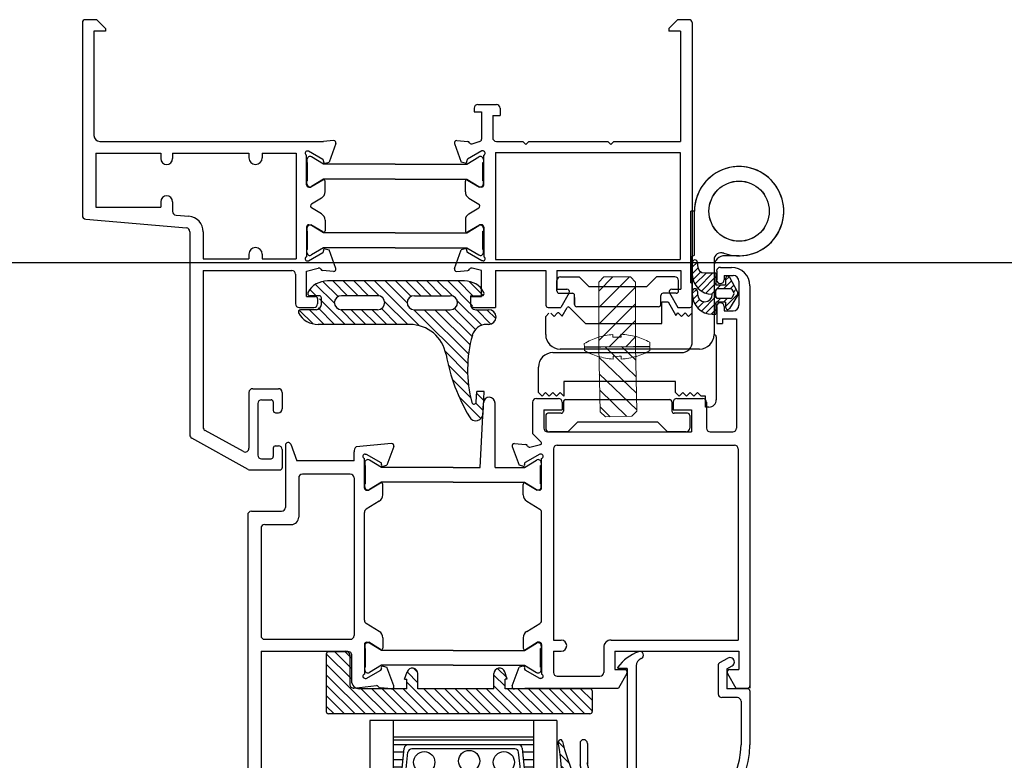
# Model space of a CAD drawing. Extents: x -18.5 to 15, y -35.8 to 4.2.
# Drawn here: x -3.8 to 1.5, y -23.7 to -19.8 of the extents above; entities that cross this region are included whole.
import ezdxf

# ---------------------------------------------------------------- set-up
doc = ezdxf.new("R2010")
doc.units = 0
doc.header["$MEASUREMENT"] = 0
doc.linetypes.add('SOLID', pattern=[0])
doc.layers.get('0').update_dxf_attribs({"linetype": 'CONTINUOUS'})
doc.layers.add('fasteners', color=30, linetype='CONTINUOUS', lineweight=18)
for name, color, linetype in [('hinge', 5, 'SOLID'), ('Layer0$C$L0', 2, 'SOLID'), ('mainframe', 3, 'CONTINUOUS'), ('seals', 30, 'CONTINUOUS'), ('THM1106$0$THERMAL_BREAK', 5, 'CONTINUOUS'), ('vent', 3, 'CONTINUOUS')]:
    doc.layers.add(name, color=color, linetype=linetype)

# ---------------------------------------------------------------- blocks, each defined once
blk = doc.blocks.new('fram')
at = {"layer": 'mainframe'}
for p, q in [((-2.5988, 0.6361), (-2.5988, -0.3959)), ((-2.5215, 0.6512), (-2.5837, 0.6512)), ((-2.4744, 0.604), (-2.5215, 0.6512)), ((0.5369, 0.604), (0.584, 0.6512)), ((0.6615, 0.6361), (0.6615, -0.8767)), ((-2.5366, 0.589), (-2.5366, 0.0311)), ((-2.4744, 0.589), (-2.5366, 0.589)), ((-2.4744, 0.604), (-2.4744, 0.589)), ((0.5369, 0.604), (0.5369, 0.589)), ((0.5991, 0.589), (0.5369, 0.589)), ((0.5991, 0.589), (0.5991, 0)), ((-0.5035, 0.1777), (-0.5035, 0.158)), ((-0.5035, 0.158), (-0.464, 0.158)), ((-0.4838, 0.1975), (-0.385, 0.1975)), ((-0.464, 0.158), (-0.464, 0.0118)), ((-0.3653, 0.1777), (-0.3653, 0.1382)), ((-0.4048, 0.1382), (-0.3653, 0.1382)), ((-0.4048, 0.1382), (-0.4048, 0.0197)), ((-2.5055, 0), (-1.3086, 0)), ((-1.2553, 0.0047), (-1.3086, 0)), ((-0.5969, 0.0047), (-0.5378, -0.0005)), ((-0.5138, -0.0132), (-0.4721, 0.0006)), ((-0.385, 0), (-0.2429, 0)), ((-0.2271, -0.0158), (-0.2429, 0)), ((-0.2271, -0.0158), (-0.2113, 0)), ((-0.2113, 0), (0.2113, 0)), ((0.2271, -0.0158), (0.2113, 0)), ((0.2271, -0.0158), (0.2429, 0)), ((0.2429, 0), (0.5991, 0)), ((-1.396, -0.0513), (-1.3896, -0.0513)), ((-1.3896, -0.0513), (-1.3123, -0.0959)), ((-1.2431, -0.0112), (-1.2795, -0.1111)), ((-0.609, -0.0112), (-0.5727, -0.1111)), ((-0.4626, -0.0513), (-0.5398, -0.0959)), ((-0.4561, -0.0513), (-0.4626, -0.0513)), ((-2.5275, -0.0632), (-2.1795, -0.0632)), ((-2.5275, -0.0632), (-2.5275, -0.3511)), ((-2.1795, -0.0632), (-2.1795, -0.0918)), ((-2.1163, -0.0632), (-2.1163, -0.0918)), ((-2.1163, -0.0632), (-1.708, -0.0632)), ((-1.708, -0.0632), (-1.708, -0.0878)), ((-1.6369, -0.0632), (-1.6369, -0.0878)), ((-1.6369, -0.0632), (-1.4553, -0.0632)), ((-1.4553, -0.0632), (-1.4553, -0.6279)), ((-1.4, -0.233), (-1.4, -0.0744)), ((-0.4522, -0.233), (-0.4522, -0.0744)), ((-0.389, -0.0592), (0.5983, -0.0592)), ((-0.389, -0.0592), (-0.389, -0.6319)), ((0.5983, -0.0592), (0.5983, -0.6319)), ((-1.2997, -0.1165), (-1.2795, -0.1111)), ((-0.5525, -0.1165), (-0.5727, -0.1111)), ((-1.3132, -0.2065), (-1.3763, -0.2448)), ((-0.5389, -0.2065), (-0.4759, -0.2448)), ((-1.3881, -0.2448), (-1.3763, -0.2448)), ((-1.3012, -0.2695), (-1.3012, -0.2133)), ((-0.5509, -0.2695), (-0.5509, -0.2133)), ((-0.464, -0.2448), (-0.4759, -0.2448)), ((-1.3202, -0.3032), (-1.3732, -0.3354)), ((-0.5319, -0.3032), (-0.4789, -0.3354)), ((-2.5275, -0.3511), (-2.1795, -0.3511)), ((-2.1795, -0.3225), (-2.1795, -0.3511)), ((-2.1163, -0.3225), (-2.1163, -0.3747)), ((-1.3202, -0.3879), (-1.3732, -0.3557)), ((-0.5319, -0.3879), (-0.4789, -0.3557)), ((-2.5804, -0.4159), (-2.0421, -0.463)), ((-2.098, -0.3946), (-2.0286, -0.4007)), ((-1.4, -0.4581), (-1.4, -0.6167)), ((-1.3881, -0.4463), (-1.3763, -0.4463)), ((-1.3132, -0.4846), (-1.3763, -0.4463)), ((-1.3012, -0.4216), (-1.3012, -0.4778)), ((-0.5509, -0.4216), (-0.5509, -0.4778)), ((-0.5389, -0.4846), (-0.4759, -0.4463)), ((-0.464, -0.4463), (-0.4759, -0.4463)), ((-0.4522, -0.4581), (-0.4522, -0.6167)), ((-2.0238, -0.483), (-2.0238, -1.5705)), ((-1.9526, -0.4837), (-1.9526, -0.6279)), ((-1.2997, -0.5746), (-1.2795, -0.58)), ((-0.5525, -0.5746), (-0.5727, -0.58)), ((-1.9526, -0.6279), (-1.708, -0.6279)), ((-1.708, -0.6033), (-1.708, -0.6279)), ((-1.6369, -0.6033), (-1.6369, -0.6279)), ((-1.6369, -0.6279), (-1.4553, -0.6279)), ((-1.3896, -0.6398), (-1.3123, -0.5952)), ((-1.2431, -0.6799), (-1.2795, -0.58)), ((-0.609, -0.6799), (-0.5727, -0.58)), ((-0.4626, -0.6398), (-0.5398, -0.5952)), ((-1.4, -0.6944), (-1.3377, -0.6777)), ((-1.396, -0.6398), (-1.3896, -0.6398)), ((-0.464, -0.6912), (-0.5144, -0.6777)), ((-0.4561, -0.6398), (-0.4626, -0.6398)), ((-0.389, -0.6319), (0.5983, -0.6319)), ((-1.9526, -0.6911), (-1.479, -0.6911)), ((-1.9526, -0.6911), (-1.9526, -1.5285)), ((-1.4592, -0.7108), (-1.4592, -0.8688)), ((-1.4, -0.8293), (-1.4, -0.6944)), ((-1.2553, -0.6958), (-1.3144, -0.6906)), ((-0.5969, -0.6958), (-0.5378, -0.6906)), ((-0.464, -0.8293), (-0.464, -0.6912)), ((-0.389, -0.6911), (-0.389, -0.8886)), ((-0.389, -0.6911), (-0.1205, -0.6911)), ((-0.1205, -0.6911), (-0.1205, -0.8767)), ((-0.0612, -0.6911), (0.6022, -0.6911)), ((-0.0612, -0.6911), (-0.0612, -0.7898)), ((0.6022, -0.6911), (0.6022, -0.7898)), ((-1.4, -0.8293), (-1.3526, -0.8293)), ((-1.3407, -0.8412), (-1.3407, -0.8688)), ((-0.5233, -0.8293), (-0.464, -0.8293)), ((-0.5233, -0.8293), (-0.5233, -0.8688)), ((-0.0612, -0.7898), (-0.0079, -0.7898)), ((0.0041, -0.8106), (-0.041, -0.8886)), ((0.5409, -0.8106), (0.5859, -0.8886)), ((0.5529, -0.7898), (0.6022, -0.7898)), ((-1.4395, -0.8886), (-1.3605, -0.8886)), ((-0.5035, -0.8886), (-0.389, -0.8886)), ((-0.1086, -0.8886), (-0.041, -0.8886)), ((0.5859, -0.8886), (0.6496, -0.8886)), ((-1.708, -1.343), (-1.708, -1.6419)), ((-1.6879, -1.323), (-1.5504, -1.323)), ((-1.5303, -1.343), (-1.5303, -1.4316)), ((-1.6606, -1.4019), (-1.6606, -1.6784)), ((-1.6409, -1.3822), (-1.5895, -1.3822)), ((-1.5777, -1.394), (-1.5777, -1.4395)), ((-1.5658, -1.4513), (-1.55, -1.4513)), ((-1.7378, -1.6594), (-1.9423, -1.5461)), ((-1.7125, -1.7549), (-2.0135, -1.588)), ((-1.5658, -1.629), (-1.55, -1.629)), ((-1.5777, -1.6409), (-1.5777, -1.6863)), ((-1.5303, -1.6488), (-1.5303, -1.7455)), ((-1.6409, -1.6981), (-1.5895, -1.6981)), ((-1.7028, -1.7574), (-1.5421, -1.7574))]:
    blk.add_line(p, q, dxfattribs=at)
for centre, radius, start, end in [((-2.5837, 0.6361), 0.015, 90, 180), ((0.6462, 0.6361), 0.015, 360, 90), ((-0.4838, 0.1777), 0.0197, 90, 180), ((-0.385, 0.1777), 0.0197, 360, 90), ((-2.5055, 0.0311), 0.0311, 180, 270), ((-1.2543, -0.0071), 0.0118, 340, 95), ((-0.5979, -0.0071), 0.0118, 85, 200), ((-0.4759, 0.0118), 0.0118, 270, 0), ((-0.385, 0.0197), 0.0197, 180, 270), ((-1.396, -0.0632), 0.0118, 90, 250.5291), ((-0.5388, -0.0123), 0.0118, 25.9041, 85), ((-0.5175, -0.002), 0.0118, 205.9041, 285), ((-0.4561, -0.0632), 0.0118, 289.4709, 90), ((-2.1479, -0.0918), 0.0316, 180, 0), ((-1.6725, -0.0878), 0.0355, 180, 0), ((-1.3163, -0.1028), 0.0079, 337.1808, 60), ((-0.5359, -0.1028), 0.0079, 120, 202.8192), ((-1.3017, -0.1089), 0.0079, 157.1808, 285), ((-0.5504, -0.1089), 0.0079, 255, 22.8192), ((-1.3091, -0.2133), 0.0079, 360, 121.3118), ((-0.543, -0.2133), 0.0079, 58.6882, 180), ((-1.3881, -0.233), 0.0118, 180, 270), ((-0.464, -0.233), 0.0118, 270, 0), ((-2.1479, -0.3225), 0.0316, 360, 180), ((-1.3407, -0.2695), 0.0395, 301.3118, 360), ((-0.5114, -0.2695), 0.0395, 180, 238.6882), ((-1.3671, -0.3456), 0.0118, 121.3118, 238.6882), ((-2.5787, -0.3959), 0.0201, 180, 265), ((-2.0962, -0.3747), 0.0201, 180, 264.9999), ((-2.0359, -0.4837), 0.0833, 360, 85), ((-1.3407, -0.4216), 0.0395, 0, 58.6882), ((-0.5114, -0.4216), 0.0395, 121.3118, 180), ((-2.0439, -0.483), 0.0201, 360, 85), ((-1.3881, -0.4581), 0.0118, 90, 180), ((-0.464, -0.4581), 0.0118, 360, 90), ((-1.3091, -0.4778), 0.0079, 238.6882, 0), ((-0.543, -0.4778), 0.0079, 180, 301.3118), ((-1.6725, -0.6033), 0.0355, 360, 180), ((-1.3017, -0.5822), 0.0079, 75, 202.8192), ((-0.5504, -0.5822), 0.0079, 337.1808, 105), ((-1.396, -0.6279), 0.0118, 109.4709, 270), ((-1.3163, -0.5883), 0.0079, 300, 22.8192), ((-0.5359, -0.5883), 0.0079, 157.1808, 240), ((-0.4561, -0.6279), 0.0118, 270, 70.5291), ((-1.3346, -0.6891), 0.0118, 25.9041, 105), ((-1.3133, -0.6788), 0.0118, 205.9041, 265), ((-1.2543, -0.684), 0.0118, 265, 20), ((-0.5979, -0.684), 0.0118, 160, 275), ((-0.5388, -0.6788), 0.0118, 275, 334.0959), ((-0.5175, -0.6891), 0.0118, 75, 154.0959), ((-1.479, -0.7108), 0.0197, 360, 90), ((-1.3526, -0.8412), 0.0118, 360, 90), ((-0.0079, -0.8037), 0.0138, 330, 90), ((0.5529, -0.8037), 0.0138, 90, 210), ((-1.4395, -0.8688), 0.0197, 180, 270), ((-1.3605, -0.8688), 0.0197, 270, 0), ((-0.5035, -0.8688), 0.0197, 180, 270), ((-0.1086, -0.8767), 0.0118, 180, 270), ((0.6496, -0.8767), 0.0118, 270, 360), ((-1.6879, -1.343), 0.0201, 90, 180), ((-1.5504, -1.343), 0.0201, 360, 90), ((-1.6409, -1.4019), 0.0197, 90, 180), ((-1.5895, -1.394), 0.0118, 360, 90), ((-1.5658, -1.4395), 0.0118, 180, 270), ((-1.55, -1.4316), 0.0197, 270, 360), ((-2.0038, -1.5705), 0.0201, 180, 241), ((-1.9325, -1.5285), 0.0201, 180, 241.0001), ((-1.5658, -1.6409), 0.0118, 90, 180), ((-1.55, -1.6488), 0.0197, 360, 90), ((-1.7281, -1.6419), 0.0201, 241, 0), ((-1.6409, -1.6784), 0.0197, 180, 270), ((-1.5895, -1.6863), 0.0118, 270, 0), ((-1.7028, -1.7373), 0.0201, 241, 270), ((-1.5421, -1.7455), 0.0118, 270, 0)]:
    blk.add_arc(centre, radius, start, end, dxfattribs=at)
blk = doc.blocks.new('morfra')
at = {"layer": 'Layer0$C$L0', "color": 4}
blk.add_arc((0.441, -0.2231), 0.0118, 301.3118, 58.6882, dxfattribs=at)
at = {"layer": 'THM1106$0$THERMAL_BREAK'}
for p, q in [((-0.4719, 0.0249), (-0.4719, 0.0099)), ((-0.468, 0.0099), (-0.4719, 0.0099)), ((-0.468, -0.0889), (-0.468, 0.0099)), ((-0.3826, 0), (-0.4468, 0.0391)), ((0, 0), (-0.3826, 0)), ((0, 0), (0.3826, 0)), ((0.3826, 0), (0.4468, 0.0391)), ((0.468, 0.0099), (0.4719, 0.0099)), ((0.468, -0.0889), (0.468, 0.0099)), ((0.4719, 0.0249), (0.4719, 0.0099)), ((-0.468, -0.0889), (-0.4719, -0.0889)), ((-0.4719, -0.1039), (-0.4719, -0.0889)), ((-0.3826, -0.079), (-0.4468, -0.118)), ((0, -0.079), (-0.3826, -0.079)), ((0, -0.079), (0.3826, -0.079)), ((0.3826, -0.079), (0.4468, -0.118)), ((0.468, -0.0889), (0.4719, -0.0889)), ((0.4719, -0.1039), (0.4719, -0.0889)), ((-0.4719, -0.3423), (-0.4719, -0.3574)), ((-0.468, -0.3574), (-0.4719, -0.3574)), ((-0.468, -0.4561), (-0.468, -0.3574)), ((-0.3826, -0.3673), (-0.4468, -0.3282)), ((0, -0.3673), (-0.3826, -0.3673)), ((0, -0.3673), (0.3826, -0.3673)), ((0.3826, -0.3673), (0.4468, -0.3282)), ((0.468, -0.4561), (0.468, -0.3574)), ((0.468, -0.3574), (0.4719, -0.3574)), ((0.4719, -0.3423), (0.4719, -0.3574)), ((-0.468, -0.4561), (-0.4719, -0.4561)), ((-0.4719, -0.4712), (-0.4719, -0.4561)), ((-0.3826, -0.4463), (-0.4468, -0.4853)), ((0, -0.4463), (-0.3826, -0.4463)), ((0, -0.4463), (0.3826, -0.4463)), ((0.3826, -0.4463), (0.4468, -0.4853)), ((0.468, -0.4561), (0.4719, -0.4561)), ((0.4719, -0.4712), (0.4719, -0.4561))]:
    blk.add_line(p, q, dxfattribs=at)
for centre, start, end in [((-0.4554, 0.0249), 58.6882, 180), ((0.4554, 0.0249), 360, 121.3118), ((-0.4554, -0.1039), 180, 301.3118), ((0.4554, -0.1039), 238.6882, 0), ((-0.4554, -0.3423), 58.6882, 180), ((0.4554, -0.3423), 360, 121.3118), ((-0.4554, -0.4712), 180, 301.3118), ((0.4554, -0.4712), 238.6882, 0)]:
    blk.add_arc(centre, 0.0165, start, end, dxfattribs=at)
at = {"layer": 'vent'}
blk.add_line((1.5723, 0.7736), (1.5101, 0.7736), dxfattribs=at)
at = {"layer": 'mainframe', "color": 30}
blk.add_blockref('fram', (0.9261, 0.1224), dxfattribs=at)
blk = doc.blocks.new('hinge')
at = {"layer": 'hinge'}
for p, q in [((-0.5162, -0.2406), (-0.5162, 0.097)), ((0.3571, -0.1552), (-0.3299, -0.1552)), ((-0.427, -0.1745), (0.3182, -0.1745)), ((-0.5046, -0.6512), (-0.5046, -0.2521)), ((-0.3804, -0.5289), (-0.3804, -0.9119)), ((-0.6384, -0.6734), (-0.5628, -0.6734)), ((-0.3998, -0.9119), (-0.3804, -0.9119))]:
    blk.add_line(p, q, dxfattribs=at)
for points in [[(-0.4774, 0.1358), (-0.458, 0.1358), (-0.458, 0.0776), (-0.4347, 0.0776), (-0.4153, 0.0582), (-0.3959, 0.0776), (-0.3765, 0.0582), (-0.3571, 0.0776), (-0.3376, 0.0582), (-0.3182, 0.0776), (-0.2988, 0.0582), (-0.2988, 0), (0.2988, 0), (0.2988, 0.0776), (0.3182, 0.0582), (0.3376, 0.0776), (0.3571, 0.0582), (0.3765, 0.0776), (0.3959, 0.0582), (0.4153, 0.0776), (0.4347, 0.0582), (0.4347, -0.0776)], [(-0.3881, -0.2135), (-0.3881, -0.5259), (-0.3881, -0.6704), (-0.3997, -0.6772), (-0.3997, -0.9121)], [(0.3958, -0.2521), (0.3958, -0.3492), (0.3786, -0.3664)], [(0.2691, -0.397), (0.1824, -0.3104), (-0.2251, -0.3104), (-0.2251, -0.4268), (-0.2586, -0.4268), (-0.3003, -0.3545), (-0.3105, -0.3686), (-0.3299, -0.3492), (-0.3493, -0.3686), (-0.3687, -0.3492), (-0.3804, -0.3608), (-0.3881, -0.3686), (-0.3881, -0.5259), (-0.3804, -0.529)], [(0.3239, -0.3664), (0.3073, -0.3498), (0.2803, -0.3967)], [(0.3682, -0.3661), (0.3513, -0.3492), (0.3339, -0.3665)]]:
    blk.add_lwpolyline(points, dxfattribs=at)
for centre in [(-0.6385, -0.9119), (-0.6384, -0.9121)]:
    blk.add_circle(centre, 0.1611, dxfattribs=at)
for centre, radius, start, end in [((-0.4774, 0.097), 0.0388, 90, 180.0001), ((0.3571, -0.0776), 0.0776, 270, 0.0001), ((-0.3299, -0.2135), 0.0582, 90, 180.0001), ((-0.427, -0.2521), 0.0776, 90, 180.0001), ((0.3182, -0.2521), 0.0776, 0.0001, 90), ((-0.5045, -0.2406), 0.0116, 179.9997, 270.0003), ((0.329, -0.3616), 0.00697, 224.1287, 314.9761), ((0.2746, -0.3926), 0.00701, 218.9283, 324.6516), ((-0.5628, -0.6152), 0.0582, 270.0076, 0.0077), ((-0.6385, -0.9119), 0.2387, 68.3757, 360), ((-0.6384, -0.9121), 0.2387, 89.9986, 224.9987), ((-0.5434, -0.6512), 0.0388, 249.9608, 0), ((-0.6384, -0.9121), 0.2387, 224.9994, 359.9994)]:
    blk.add_arc(centre, radius, start, end, dxfattribs=at)
blk = doc.blocks.new('jhkj')
at = {"layer": 'Layer0$C$L0', "color": 4}
for p, q in [((-0.3704, 0.3865), (-0.2716, 0.3865)), ((-0.2716, 0.3865), (-0.2183, 0.3332)), ((0.1417, 0.3865), (0.0884, 0.3332)), ((0.2404, 0.3865), (0.1417, 0.3865)), ((-0.3901, 0.3106), (-0.3901, 0.3668)), ((0.0884, 0.3332), (-0.2183, 0.3332)), ((0.2602, 0.3106), (0.2602, 0.3668)), ((-0.3783, 0.2987), (-0.3072, 0.2987)), ((-0.2953, 0.2375), (-0.2953, 0.2869)), ((-0.2952, 0.2349), (-0.2952, 0.275)), ((0.1653, 0.2349), (0.1653, 0.275)), ((0.1654, 0.2375), (0.1654, 0.2869)), ((0.2483, 0.2987), (0.1773, 0.2987)), ((0.1536, 0.2257), (-0.2835, 0.2257)), ((-0.3554, -0.2827), (-0.3554, -0.3321)), ((-0.3436, -0.2708), (0.2133, -0.2708)), ((0.225, -0.291), (0.225, -0.3311)), ((0.2251, -0.2827), (0.2251, -0.3321)), ((-0.4502, -0.3558), (-0.4502, -0.4229)), ((-0.3673, -0.3439), (-0.4383, -0.3439)), ((0.308, -0.3439), (0.237, -0.3439)), ((0.3199, -0.3558), (0.3199, -0.4229)), ((-0.3317, -0.4426), (-0.2784, -0.3893)), ((-0.2784, -0.3893), (0.1481, -0.3893)), ((0.2014, -0.4426), (0.1481, -0.3893)), ((-0.3317, -0.4426), (-0.4304, -0.4426)), ((0.3001, -0.4426), (0.2014, -0.4426))]:
    blk.add_line(p, q, dxfattribs=at)
for centre, radius, start, end in [((-0.3704, 0.3668), 0.0197, 90, 180), ((0.2404, 0.3668), 0.0197, 360, 90), ((-0.3783, 0.3106), 0.0118, 180, 270), ((-0.3072, 0.2869), 0.0118, 0, 90), ((0.1773, 0.2869), 0.0118, 90, 180), ((0.2483, 0.3106), 0.0118, 270, 0), ((-0.2835, 0.2375), 0.0118, 180, 270), ((0.1536, 0.2375), 0.0118, 270, 360), ((-0.3436, -0.2827), 0.0118, 90, 180), ((0.2133, -0.2827), 0.0118, 0, 90), ((-0.4383, -0.3558), 0.0118, 90, 180), ((-0.3673, -0.3321), 0.0118, 270, 0), ((0.237, -0.3321), 0.0118, 180, 270), ((0.308, -0.3558), 0.0118, 360, 90), ((-0.4304, -0.4229), 0.0197, 180, 270), ((0.3001, -0.4229), 0.0197, 270, 0)]:
    blk.add_arc(centre, radius, start, end, dxfattribs=at)
at = {"layer": 'Layer0$C$L0', "color": 7, "rotation": 180}
blk.add_blockref('hinge', (-0.0544, -0.1745), dxfattribs=at)
blk = doc.blocks.new('mainseal')
at = {"layer": 'seals'}
for p, q in [((-0.8247, 0.0237), (-0.8584, 0.0574)), ((-0.7281, -0.0171), (-0.8291, 0.084)), ((-0.7081, 0.0187), (-0.7895, 0.1002)), ((-0.0321, 0.1027), (-0.7654, 0.1027)), ((-0.6572, 0.0237), (-0.7362, 0.1027)), ((-0.6013, 0.0237), (-0.6803, 0.1027)), ((-0.5455, 0.0237), (-0.6245, 0.1027)), ((-0.4886, 0.0226), (-0.5686, 0.1027)), ((-0.2726, -0.1374), (-0.5128, 0.1027)), ((-0.3393, -0.0149), (-0.4569, 0.1027)), ((-0.3178, 0.0194), (-0.4011, 0.1027)), ((-0.2662, 0.0237), (-0.3452, 0.1027)), ((-0.2104, 0.0237), (-0.2894, 0.1027)), ((-0.1545, 0.0237), (-0.2335, 0.1027)), ((-0.0969, 0.022), (-0.1777, 0.1027)), ((0.0107, -0.0299), (-0.1218, 0.1027)), ((0.013, 0.0237), (-0.066, 0.1027)), ((-0.0075, 0.1001), (0.0673, 0.0253)), ((-0.8093, 0.0237), (-0.8588, 0.0237)), ((-0.6707, -0.1303), (-0.8075, 0.0064)), ((-0.7975, -0.0237), (-0.7975, 0.0118)), ((-0.4975, 0.0237), (-0.689, 0.0237)), ((-0.3, 0.0237), (-0.1085, 0.0237)), ((0, 0.0237), (0.0613, 0.0237)), ((0, 0.0237), (0, -0.0237)), ((-0.8251, -0.0513), (-0.9088, -0.0513)), ((-0.7824, -0.1303), (-0.8614, -0.0513)), ((-0.7266, -0.1303), (-0.8147, -0.0422)), ((-0.6149, -0.1303), (-0.6942, -0.0509)), ((-0.4975, -0.0513), (-0.689, -0.0513)), ((-0.559, -0.1303), (-0.638, -0.0513)), ((-0.5032, -0.1303), (-0.5821, -0.0513)), ((-0.4473, -0.1303), (-0.5263, -0.0513)), ((-0.3915, -0.1303), (-0.4765, -0.0453)), ((-0.3356, -0.1303), (-0.459, -0.0069)), ((-0.0147, -0.3395), (-0.303, -0.0512)), ((-0.3, -0.0513), (-0.1085, -0.0513)), ((-0.0103, -0.2881), (-0.247, -0.0513)), ((-0.0025, -0.24), (-0.1912, -0.0513)), ((0.008, -0.1947), (-0.1353, -0.0513)), ((0.0265, -0.1573), (-0.0863, -0.0445)), ((0.0598, -0.1348), (-0.0708, -0.0042)), ((0.0276, -0.0513), (0.0969, -0.0513)), ((0.1091, -0.1282), (0.0315, -0.0506)), ((0.1355, -0.0988), (0.088, -0.0513)), ((-0.8412, -0.1274), (-0.9153, -0.0533)), ((-0.3249, -0.1303), (-0.8154, -0.1303)), ((0.0969, -0.1303), (0.0858, -0.1303)), ((-0.0152, -0.3949), (-0.1345, -0.2755)), ((-0.0105, -0.4555), (-0.1189, -0.3471)), ((0.0013, -0.5231), (-0.0965, -0.4253)), ((0.0551, -0.6327), (-0.0617, -0.516)), ((0.0305, -0.5451), (0.0331, -0.4897)), ((0.0705, -0.5364), (0.0327, -0.4986)), ((0.0726, -0.4897), (0.0331, -0.4897)), ((0.0673, -0.606), (0.0726, -0.4897)), ((0.068, -0.5898), (0.0288, -0.5506))]:
    blk.add_line(p, q, dxfattribs=at)
for centre, radius, start, end in [((-0.7654, -0.0158), 0.1185, 90, 151.2178), ((-0.0321, -0.0158), 0.1185, 28.7822, 90), ((-0.8588, 0.0355), 0.0118, 151.2178, 270), ((-0.8093, 0.0118), 0.0118, 360, 90), ((-0.689, -0.0158), 0.0395, 90, 180), ((-0.4975, -0.0158), 0.0395, 360, 90), ((-0.3, -0.0158), 0.0395, 90, 180), ((-0.1085, -0.0158), 0.0395, 360, 90), ((0.0613, 0.0355), 0.0118, 270, 28.7822), ((-0.9088, -0.0632), 0.0118, 90, 208.7822), ((-0.8251, -0.0237), 0.0276, 270, 0), ((-0.689, -0.0118), 0.0395, 180, 270), ((-0.4975, -0.0118), 0.0395, 270, 0), ((-0.3, -0.0118), 0.0395, 180, 270), ((-0.1085, -0.0118), 0.0395, 270, 0), ((0.0276, -0.0237), 0.0276, 180, 270), ((0.0969, -0.0908), 0.0395, 270, 90), ((-0.8154, -0.0118), 0.1185, 208.7822, 270), ((-0.3249, -0.3278), 0.1975, 10.5151, 90), ((0.0858, -0.2093), 0.079, 90, 164.3219), ((0.667, -0.3724), 0.6826, 164.3219, 194.8682), ((0.8718, -0.1056), 1.0197, 190.5151, 210.5722), ((0.0187, -0.5445), 0.0118, 194.8682, 357.3731), ((0.0284, -0.6065), 0.0389, 207.2624, 0.6827)]:
    blk.add_arc(centre, radius, start, end, dxfattribs=at)
blk = doc.blocks.new('anscrew')
at = {"layer": 'fasteners'}
h = blk.add_hatch(dxfattribs=at)
h.set_pattern_fill('ANSI31', color=256, scale=0.5, style=0)
h.set_pattern_definition([(45, (-0.959156, -2.849224), (-0.0441942, 0.0441942), [])])
h.paths.add_polyline_path([(0.0984, -0.0276), (0.0709, 0), (-0.0709, 0), (-0.0984, -0.0276), (-0.0984, -0.3737), (0.0984, -0.3737)])
for p, q in [((0.0709, 0), (-0.0709, 0)), ((-0.0709, 0), (-0.0984, -0.0276)), ((-0.0984, -0.0276), (-0.0984, -0.3737)), ((0.0709, 0), (0.0984, -0.0276)), ((0.0984, -0.0276), (0.0984, -0.3737)), ((-0.1752, -0.3937), (-0.1752, -0.3737)), ((-0.1752, -0.3737), (0.1752, -0.3737)), ((0.1752, -0.3737), (0.1752, -0.3937)), ((-0.1028, -0.4247), (-0.1032, -0.4253)), ((-0.0217, -0.4247), (-0.0217, -0.4396)), ((0.0217, -0.4396), (0.0217, -0.4247)), ((0.1032, -0.4253), (0.1028, -0.4247))]:
    blk.add_line(p, q, dxfattribs=at)
for radius, start, end in [(0.3485, 239.8169, 252.778), (0.3485, 287.222, 300.1831), (0.3478, 252.8159, 266.4305), (0.3478, 273.5695, 287.1841)]:
    blk.add_arc((0, -0.0925), radius, start, end, dxfattribs=at)
blk.add_ellipse((0, -0.1589), major_axis=(0.3297, 0), ratio=0.807947, start_param=4.646668, end_param=4.77811, dxfattribs=at)
blk = doc.blocks.new('topvent')
for p, q in [((16.3668, 0.4839), (16.3668, -1.5161)), ((17.3668, 0.4839), (16.3668, 0.4839)), ((16.4918, 0.4839), (16.4918, -1.5161)), ((17.242, 0.4839), (17.2419, -1.5161)), ((17.3668, 0.4839), (17.3668, -1.5161)), ((17.2386, 0.3944), (16.495, 0.3944)), ((17.2386, 0.3774), (16.495, 0.3774)), ((17.2386, 0.3541), (16.495, 0.3541)), ((16.5379, 0.2094), (16.551, 0.3356)), ((17.1619, 0.3541), (16.5715, 0.3541)), ((17.1421, 0.3322), (16.5913, 0.3322)), ((17.1955, 0.2094), (17.1824, 0.3356)), ((16.5446, 0.2735), (16.4949, 0.2735)), ((16.5488, 0.3138), (16.495, 0.3138)), ((16.5597, 0.2071), (16.5708, 0.3137)), ((17.1737, 0.2071), (17.1626, 0.3137)), ((17.2386, 0.3138), (17.1847, 0.3138)), ((17.2386, 0.2735), (17.1889, 0.2735)), ((16.5404, 0.2332), (16.4949, 0.2332)), ((17.2385, 0.2332), (17.1931, 0.2332)), ((16.5263, 0.1929), (16.4949, 0.1929)), ((16.5047, 0.1796), (16.5282, 0.194)), ((16.5267, 0.1673), (16.5397, 0.1753)), ((17.2068, 0.1673), (17.1938, 0.1753)), ((17.2287, 0.1796), (17.2053, 0.194)), ((17.2385, 0.1929), (17.2071, 0.1929)), ((16.5168, -0.0032), (16.5168, 0.1497)), ((17.2166, -0.0032), (17.2166, 0.1497)), ((17.2179, -0.0457), (16.5155, -0.0457)), ((17.196, -0.0238), (16.5375, -0.0238))]:
    blk.add_line(p, q)
for centre in [(16.6579, 0.2602), (16.8981, 0.2665), (17.0837, 0.2602), (16.9868, 0.1626), (16.7622, 0.15), (16.5914, 0.0536), (16.8981, 0.0432), (17.1499, 0.0473)]:
    blk.add_circle(centre, 0.0568)
for centre, radius, start, end in [((16.5715, 0.3334), 0.0206, 90, 174.0531), ((16.5913, 0.3115), 0.0206, 90, 174.0531), ((17.1421, 0.3115), 0.0206, 5.9469, 90), ((17.1619, 0.3334), 0.0206, 5.9469, 90), ((16.5155, 0.162), 0.0206, 121.6075, 180), ((16.5375, 0.1497), 0.0206, 121.6075, 180), ((16.5174, 0.2116), 0.0206, 301.6075, 354.0531), ((16.5174, 0.2116), 0.0426, 301.6075, 354.0531), ((17.2161, 0.2116), 0.0426, 185.9469, 238.3925), ((17.2161, 0.2116), 0.0206, 185.9469, 238.3925), ((17.196, 0.1497), 0.0206, 0, 58.3925), ((17.2179, 0.162), 0.0206, 0, 58.3925), ((16.5155, -0.0251), 0.0206, 180, 270), ((16.5375, -0.0032), 0.0206, 180, 270), ((17.196, -0.0032), 0.0206, 270, 0), ((17.2179, -0.0251), 0.0206, 270, 0)]:
    blk.add_arc(centre, radius, start, end)
at = {"layer": 'Layer0$C$L0', "color": 6}
for p, q in [((18.0913, 2.9089), (18.1186, 2.9362)), ((18.0913, 2.8701), (18.0913, 2.9333)), ((18.0913, 2.8735), (18.1214, 2.9036)), ((18.1189, 2.9333), (18.1189, 2.9174)), ((18.095, 2.8419), (18.1372, 2.8841)), ((18.1054, 2.817), (18.1664, 2.878)), ((18.1205, 2.7967), (18.2018, 2.878)), ((18.1398, 2.7806), (18.2176, 2.8585)), ((18.1584, 2.878), (18.1979, 2.878)), ((18.1979, 2.878), (18.2176, 2.878)), ((18.2176, 2.878), (18.2176, 2.8128)), ((18.269, 2.8391), (18.2878, 2.8579)), ((18.269, 2.8483), (18.269, 2.8128)), ((18.3337, 2.7769), (18.2912, 2.8541)), ((18.1636, 2.7691), (18.2176, 2.8231)), ((18.1934, 2.7635), (18.2427, 2.8128)), ((18.269, 2.8128), (18.2176, 2.8128)), ((18.2976, 2.793), (18.2255, 2.793)), ((18.2583, 2.793), (18.3012, 2.8359)), ((18.2937, 2.793), (18.3137, 2.8131)), ((18.3117, 2.7758), (18.3263, 2.7903)), ((18.0913, 2.7674), (18.1138, 2.79)), ((18.0913, 2.7803), (18.0913, 2.7634)), ((18.0949, 2.7357), (18.1191, 2.7599)), ((18.1189, 2.7793), (18.1189, 2.7634)), ((18.1395, 2.6742), (18.2176, 2.7524)), ((18.2176, 2.7496), (18.2176, 2.7852)), ((18.2226, 2.722), (18.2423, 2.7417)), ((18.2962, 2.7417), (18.2255, 2.7417)), ((18.2579, 2.722), (18.2777, 2.7417)), ((18.269, 2.6977), (18.3337, 2.7623)), ((18.3337, 2.7578), (18.2909, 2.6881)), ((18.314, 2.7635), (18.3029, 2.7455)), ((18.3142, 2.7714), (18.3045, 2.789)), ((18.3337, 2.7769), (18.3337, 2.7578)), ((18.1052, 2.7107), (18.1303, 2.7357)), ((18.1202, 2.6904), (18.1541, 2.7242)), ((18.1632, 2.6626), (18.2176, 2.717)), ((18.2176, 2.722), (18.2176, 2.6568)), ((18.269, 2.722), (18.2176, 2.722)), ((18.269, 2.722), (18.269, 2.6943)), ((18.1929, 2.6569), (18.2176, 2.6817)), ((18.1979, 2.6568), (18.2176, 2.6568)), ((17.3743, 0.3696), (17.4062, 0.3377)), ((17.4319, 0.2561), (17.3835, 0.3046)), ((17.3906, 0.2416), (17.4732, 0.159)), ((16.2132, 0.1143), (16.2132, 0.1688)), ((16.2211, 0.1824), (16.2492, 0.1543)), ((16.2443, 0.1728), (16.2645, 0.0965)), ((16.3156, 0.1438), (16.2954, 0.164)), ((16.3197, 0.1955), (16.3393, 0.1759)), ((17.5387, 0.0377), (17.3955, 0.1808)), ((16.1306, 0.1514), (16.0829, 0.0688)), ((16.1671, 0.0688), (16.1138, 0.1222)), ((16.154, 0.1378), (16.1356, 0.1562)), ((16.154, 0.1452), (16.154, 0.1064)), ((16.2855, 0.0622), (16.2132, 0.1344)), ((16.2972, 0.1063), (16.2757, 0.1278)), ((17.3985, 0.122), (17.4936, 0.0269)), ((16.0829, 0.0688), (16.0829, -0.0575)), ((16.1156, 0.0645), (16.0933, 0.0868)), ((16.1797, 0.0688), (16.1303, 0.0688)), ((16.1876, 0.0886), (16.1718, 0.0886)), ((16.2837, 0.0082), (16.2, 0.0918)), ((17.4849, -0.0202), (17.3997, 0.0649)), ((16.1027, 0.0216), (16.0829, 0.0413)), ((16.1027, 0.0412), (16.1027, -0.0299)), ((16.2073, -0.0299), (16.2073, 0.0412)), ((16.3054, -0.0695), (16.2073, 0.0286)), ((17.3994, 0.0094), (17.4849, -0.0761)), ((17.4849, 0.0096), (17.4849, -0.0773)), ((17.5294, 0.0313), (17.5066, 0.0313)), ((16.1031, -0.0347), (16.0829, -0.0145)), ((16.3594, -0.1792), (16.2073, -0.0272)), ((17.4923, -0.1393), (17.3975, -0.0445)), ((16.1306, -0.1401), (16.0829, -0.0575)), ((16.1525, -0.1399), (16.1005, -0.088)), ((16.1558, -0.0874), (16.1255, -0.0571)), ((16.1797, -0.0575), (16.1303, -0.0575)), ((16.154, -0.0951), (16.154, -0.1339)), ((16.1876, -0.0773), (16.1718, -0.0773)), ((16.3594, -0.2351), (16.1817, -0.0574)), ((16.2132, -0.103), (16.2132, -0.2392)), ((17.4598, -0.1627), (17.3942, -0.0971)), ((17.5275, -0.099), (17.5066, -0.099)), ((17.531, -0.1222), (17.5078, -0.099)), ((16.2132, -0.1402), (16.3475, -0.1284)), ((16.3422, -0.2737), (16.2132, -0.1448)), ((16.3594, -0.1394), (16.3594, -0.2783)), ((17.433, -0.1918), (17.3897, -0.1485)), ((16.2659, -0.2533), (16.2132, -0.2007)), ((17.4121, -0.2267), (17.3839, -0.1985)), ((16.2132, -0.2392), (16.3594, -0.2783)), ((17.3979, -0.2683), (17.377, -0.2475))]:
    blk.add_line(p, q, dxfattribs=at)
at = {"layer": 'Layer0$C$L0', "color": 30}
for p, q in [((16.2567, 0.8508), (16.1461, 0.8508)), ((16.2685, 0.7618), (16.1795, 0.8508)), ((16.2685, 0.8176), (16.2354, 0.8508)), ((16.2685, 0.7059), (16.1343, 0.8401)), ((16.1343, 0.8389), (16.1343, 0.5309)), ((16.2685, 0.8389), (16.2685, 0.6968)), ((16.3996, 0.519), (16.1343, 0.7844)), ((16.5529, 0.7046), (16.5663, 0.7439)), ((16.624, 0.6856), (16.5662, 0.7434)), ((16.6226, 0.7428), (16.6029, 0.7625)), ((17.0502, 0.7621), (17.0988, 0.7134)), ((17.1018, 0.7046), (17.0884, 0.7439)), ((16.3437, 0.519), (16.1343, 0.7285)), ((16.5529, 0.7046), (16.5647, 0.7046)), ((16.5647, 0.6533), (16.5647, 0.7046)), ((16.7347, 0.519), (16.5647, 0.689)), ((16.624, 0.6533), (16.624, 0.7343)), ((17.0307, 0.6533), (17.0307, 0.7343)), ((17.09, 0.6664), (17.0307, 0.7256)), ((17.1018, 0.7046), (17.09, 0.7046)), ((17.09, 0.6533), (17.09, 0.7046)), ((16.2879, 0.519), (16.1343, 0.6727)), ((16.5647, 0.6533), (16.312, 0.6533)), ((16.4554, 0.519), (16.3212, 0.6533)), ((16.5113, 0.519), (16.377, 0.6533)), ((16.5671, 0.519), (16.4329, 0.6533)), ((16.623, 0.519), (16.4887, 0.6533)), ((16.6788, 0.519), (16.5446, 0.6533)), ((17.0307, 0.6533), (16.624, 0.6533)), ((16.7905, 0.519), (16.6563, 0.6533)), ((16.8464, 0.519), (16.7121, 0.6533)), ((16.9022, 0.519), (16.768, 0.6533)), ((16.9581, 0.519), (16.8238, 0.6533)), ((17.0139, 0.519), (16.8796, 0.6533)), ((17.0698, 0.519), (16.9355, 0.6533)), ((17.1256, 0.519), (16.9913, 0.6533)), ((17.1815, 0.519), (17.0307, 0.6698)), ((17.5441, 0.6533), (17.09, 0.6533)), ((17.2373, 0.519), (17.103, 0.6533)), ((17.2932, 0.519), (17.1589, 0.6533)), ((17.349, 0.519), (17.2147, 0.6533)), ((17.2706, 0.6533), (17.4049, 0.519)), ((17.4607, 0.519), (17.3264, 0.6533)), ((17.3823, 0.6533), (17.5166, 0.519)), ((17.556, 0.5355), (17.4381, 0.6533)), ((17.494, 0.6533), (17.556, 0.5914)), ((17.556, 0.6415), (17.556, 0.5309)), ((16.232, 0.519), (16.1343, 0.6168)), ((16.1762, 0.519), (16.1343, 0.561)), ((17.5441, 0.519), (16.1461, 0.519))]:
    blk.add_line(p, q, dxfattribs=at)
at = {"layer": 'Layer0$C$L0', "color": 6}
for centre, radius, start, end in [((18.1051, 2.9333), 0.0138, 360, 180), ((18.1584, 2.9174), 0.0395, 180, 270), ((18.1979, 2.8701), 0.1066, 180, 270), ((18.2808, 2.8483), 0.0118, 28.8275, 180), ((18.1051, 2.7793), 0.0138, 360, 180), ((18.2255, 2.7852), 0.0079, 90, 180), ((18.2976, 2.7852), 0.0079, 28.8275, 90), ((18.1979, 2.7634), 0.1066, 180, 270), ((18.1584, 2.7634), 0.0395, 180, 360), ((18.2255, 2.7496), 0.0079, 180, 270), ((18.2962, 2.7496), 0.0079, 270, 328.4791), ((18.3072, 2.7676), 0.0079, 328.4793, 28.8273), ((17.3861, 0.369), 0.0118, 360, 189.2042), ((18.3597, 0.5934), 0.9873, 192.9805, 213.6265), ((15.4253, 0.0512), 1.9746, 350.7958, 9.2042), ((16.5034, 0.0281), 0.2485, 132.2659, 164.0226), ((16.3455, 0.2018), 0.0138, 312.266, 132.2659), ((16.229, 0.1688), 0.0158, 14.7921, 180), ((16.5034, 0.0281), 0.2209, 132.2659, 229.3011), ((16.1415, 0.1452), 0.0125, 360, 150), ((16.1718, 0.1064), 0.0178, 180, 270), ((16.1876, 0.1143), 0.0257, 270, 0), ((16.1303, 0.0412), 0.0276, 90, 180), ((16.1797, 0.0412), 0.0276, 360, 90), ((17.5066, 0.0096), 0.0217, 90, 180), ((17.5294, 0.0412), 0.00987, 270, 33.6265), ((16.1303, -0.0299), 0.0276, 180, 270), ((16.1797, -0.0299), 0.0276, 270, 0), ((16.1718, -0.0951), 0.0178, 90, 180), ((16.1876, -0.103), 0.0257, 360, 90), ((17.5066, -0.0773), 0.0217, 180, 270.8504), ((17.5275, -0.1108), 0.0118, 287.6132, 90), ((16.1415, -0.1339), 0.0125, 210, 0), ((17.5908, -0.3103), 0.1975, 107.6132, 167.9093), ((17.3861, -0.2665), 0.0118, 170.7958, 0)]:
    blk.add_arc(centre, radius, start, end, dxfattribs=at)
at = {"layer": 'Layer0$C$L0', "color": 4}
blk.add_arc((16.4215, 1.8572), 0.0079, 337.1808, 60, dxfattribs=at)
at = {"layer": 'Layer0$C$L0', "color": 30}
for centre, radius, start, end in [((16.1461, 0.8389), 0.0118, 90, 180), ((16.2567, 0.8389), 0.0118, 360, 90), ((16.5943, 0.7343), 0.0296, 360, 161.0753), ((17.0603, 0.7343), 0.0296, 18.9247, 180), ((16.312, 0.6968), 0.0434, 180, 270), ((17.5441, 0.6415), 0.0118, 360, 90), ((16.1461, 0.5309), 0.0118, 180, 270), ((17.5441, 0.5309), 0.0118, 270, 360)]:
    blk.add_arc(centre, radius, start, end, dxfattribs=at)
at = {"layer": 'seals', "color": 221}
blk.add_arc((18.2808, 2.6943), 0.0118, 180, 328.4791, dxfattribs=at)
at = {"layer": 'THM1106$0$THERMAL_BREAK'}
for p, q in [((16.9576, 1.8376), (16.9746, 2.1831)), ((17.0368, 1.8376), (17.0368, 2.1816)), ((16.3397, 1.8625), (16.3397, 1.8474)), ((16.3437, 1.8474), (16.3397, 1.8474)), ((16.3437, 1.7487), (16.3437, 1.8474)), ((16.4291, 1.8376), (16.3649, 1.8766)), ((17.1942, 1.8376), (17.2585, 1.8766)), ((17.2796, 1.8474), (17.2836, 1.8474)), ((17.2796, 1.7487), (17.2796, 1.8474)), ((17.2836, 1.8625), (17.2836, 1.8474)), ((16.8117, 1.8376), (16.4291, 1.8376)), ((16.8117, 1.8376), (16.9576, 1.8376)), ((17.0368, 1.8376), (17.1942, 1.8376)), ((16.3397, 1.7336), (16.3397, 1.7487)), ((16.3437, 1.7487), (16.3397, 1.7487)), ((16.4291, 1.7586), (16.3649, 1.7195)), ((16.8117, 1.7586), (16.4291, 1.7586)), ((16.8117, 1.7586), (17.1942, 1.7586)), ((17.1942, 1.7586), (17.2585, 1.7195)), ((17.2796, 1.7487), (17.2836, 1.7487)), ((17.2836, 1.7336), (17.2836, 1.7487)), ((16.4291, 0.8584), (16.3649, 0.8975)), ((17.1942, 0.8584), (17.2585, 0.8975)), ((16.3397, 0.8833), (16.3397, 0.8683)), ((16.3437, 0.8683), (16.3397, 0.8683)), ((16.3437, 0.7695), (16.3437, 0.8683)), ((16.8117, 0.8584), (16.4291, 0.8584)), ((16.8117, 0.8584), (17.1942, 0.8584)), ((17.2796, 0.7695), (17.2796, 0.8683)), ((17.2796, 0.8683), (17.2836, 0.8683)), ((17.2836, 0.8833), (17.2836, 0.8683)), ((16.3397, 0.7545), (16.3397, 0.7695)), ((16.3437, 0.7695), (16.3397, 0.7695)), ((16.4291, 0.7794), (16.3649, 0.7404)), ((16.8117, 0.7794), (16.4291, 0.7794)), ((16.8117, 0.7794), (17.1942, 0.7794)), ((17.1942, 0.7794), (17.2585, 0.7404)), ((17.2796, 0.7695), (17.2836, 0.7695)), ((17.2836, 0.7545), (17.2836, 0.7695))]:
    blk.add_line(p, q, dxfattribs=at)
for centre, radius, start, end in [((17.0057, 2.1816), 0.0311, 360, 177.1688), ((16.3563, 1.8625), 0.0165, 58.6882, 180), ((17.267, 1.8625), 0.0165, 360, 121.3118), ((16.3563, 1.7336), 0.0165, 180, 301.3118), ((17.267, 1.7336), 0.0165, 238.6882, 0), ((16.3563, 0.8833), 0.0165, 58.6882, 180), ((17.267, 0.8833), 0.0165, 360, 121.3118), ((16.3563, 0.7545), 0.0165, 180, 301.3118), ((17.267, 0.7545), 0.0165, 238.6882, 0)]:
    blk.add_arc(centre, radius, start, end, dxfattribs=at)
at = {"layer": 'vent'}
for p, q in [((18.2415, 2.9077), (18.3007, 2.9077)), ((18.2215, 2.8877), (18.2215, 2.8412)), ((18.2616, 2.8643), (18.2616, 2.8412)), ((18.2616, 2.8643), (18.3097, 2.8643)), ((18.3408, 2.8332), (18.3408, 2.7058)), ((18.399, 2.8094), (18.399, 0.6568)), ((18.2215, 2.6978), (18.2215, 2.6078)), ((18.2616, 2.6978), (18.2616, 2.6747)), ((18.2616, 2.6747), (18.3097, 2.6747)), ((18.2215, 2.6078), (18.2526, 2.6078)), ((18.2526, 2.6316), (18.3278, 2.6316)), ((18.2526, 2.6316), (18.2526, 2.6078)), ((18.3278, 2.6316), (18.3278, 2.0473)), ((17.2374, 2.1858), (17.2374, 2.0182)), ((17.2574, 2.2058), (17.3753, 2.2058)), ((17.3954, 2.1858), (17.3954, 2.1456)), ((17.9892, 2.1858), (17.9892, 2.1456)), ((18.0093, 2.2058), (18.1467, 2.2058)), ((18.1667, 2.1858), (18.1667, 2.0473)), ((17.2976, 2.1456), (17.3954, 2.1456)), ((17.2976, 2.1456), (17.2976, 2.0473)), ((17.9892, 2.1456), (18.0875, 2.1456)), ((18.0875, 2.1456), (18.0875, 2.0273)), ((17.2374, 2.0182), (17.2835, 1.9721)), ((17.3176, 2.0273), (18.0875, 2.0273)), ((18.1868, 2.0273), (18.3077, 2.0273)), ((15.9153, 1.956), (15.9153, 1.623)), ((15.9445, 1.9611), (15.9767, 1.8727)), ((16.4824, 1.9646), (16.2942, 1.9482)), ((16.4946, 1.9488), (16.4582, 1.8489)), ((17.1287, 1.9488), (17.1651, 1.8489)), ((17.1409, 1.9646), (17.1999, 1.9595)), ((17.223, 1.9465), (17.2801, 1.9602)), ((17.3688, 1.956), (18.316, 1.956)), ((16.2825, 1.8727), (16.2825, 1.9199)), ((16.3417, 1.9086), (16.3482, 1.9086)), ((16.3482, 1.9086), (16.4254, 1.864)), ((17.2752, 1.9086), (17.1979, 1.864)), ((17.2816, 1.9086), (17.2752, 1.9086)), ((17.3487, 1.936), (17.3487, 0.9138)), ((18.336, 1.936), (18.336, 0.9138)), ((16.2825, 1.8727), (15.9767, 1.8727)), ((16.3378, 1.727), (16.3378, 1.8856)), ((16.4381, 1.8435), (16.4582, 1.8489)), ((17.1853, 1.8435), (17.1651, 1.8489)), ((17.2856, 1.727), (17.2856, 1.8856)), ((16.2624, 1.8015), (16.0066, 1.8015)), ((15.9866, 1.7814), (15.9866, 1.5718)), ((16.2825, 1.7814), (16.2825, 0.9379)), ((16.4365, 1.6905), (16.4365, 1.7467)), ((17.1868, 1.6905), (17.1868, 1.7467)), ((17.1988, 1.7535), (17.2619, 1.7151)), ((16.3496, 1.7151), (16.3615, 1.7151)), ((17.2737, 1.7151), (17.2619, 1.7151)), ((16.4175, 1.6568), (16.3474, 1.6141)), ((17.2058, 1.6568), (17.2759, 1.6141)), ((15.7139, 1.5829), (15.7139, -0.0248)), ((15.734, 1.6029), (15.8953, 1.6029)), ((16.3378, 1.02), (16.3378, 1.597)), ((17.2856, 1.0087), (17.2856, 1.597)), ((15.8052, 1.5317), (15.9464, 1.5317)), ((18.3992, 1.5729), (18.3992, 0.669)), ((15.7851, 1.5116), (15.7851, 0.9379)), ((16.4175, 0.9602), (16.3474, 1.0028)), ((17.2058, 0.9602), (17.2759, 1.0028)), ((15.8052, 0.9178), (16.2624, 0.9178)), ((16.3496, 0.9018), (16.3615, 0.9018)), ((16.4245, 0.8635), (16.3615, 0.9018)), ((16.4365, 0.9264), (16.4365, 0.8702)), ((17.1868, 0.9264), (17.1868, 0.8702)), ((17.1988, 0.8635), (17.2619, 0.9018)), ((17.2737, 0.9018), (17.2619, 0.9018)), ((17.3487, 0.9138), (17.3901, 0.9138)), ((17.6574, 0.9138), (18.336, 0.9138)), ((15.7851, 0.8546), (16.2395, 0.8546)), ((15.7851, 0.8546), (15.7851, 0.0172)), ((16.3378, 0.89), (16.3378, 0.7314)), ((17.2856, 0.89), (17.2856, 0.7314)), ((17.3487, 0.8546), (17.3901, 0.8546)), ((17.3487, 0.8546), (17.3487, 0.7404)), ((17.6173, 0.8737), (17.6173, 0.7404)), ((17.6765, 0.8546), (18.34, 0.8546)), ((17.6765, 0.8546), (17.6765, 0.7559)), ((18.34, 0.8546), (18.34, 0.7559)), ((16.2595, 0.8345), (16.2595, 0.6771)), ((18.2392, 0.793), (18.2806, 0.8169)), ((16.3482, 0.7083), (16.4254, 0.7529)), ((16.4381, 0.7735), (16.4582, 0.7681)), ((16.4946, 0.6682), (16.4582, 0.7681)), ((17.1287, 0.6682), (17.1651, 0.7681)), ((17.1853, 0.7735), (17.1651, 0.7681)), ((17.2752, 0.7083), (17.1979, 0.7529)), ((17.6765, 0.7559), (17.7298, 0.7559)), ((17.7435, 0.7619), (17.6959, 0.7619)), ((17.7435, 0.7619), (17.7435, -0.0338)), ((17.7909, 0.7758), (17.7909, -0.0338)), ((18.2293, 0.7759), (18.2293, 0.6257)), ((18.2767, 0.7599), (18.3043, 0.7759)), ((18.2767, 0.7599), (18.2767, 0.6533)), ((18.2906, 0.7559), (18.34, 0.7559)), ((16.3417, 0.7083), (16.3482, 0.7083)), ((17.2816, 0.7083), (17.2752, 0.7083)), ((17.3688, 0.7203), (17.5972, 0.7203)), ((17.7418, 0.7351), (17.6968, 0.6571)), ((18.2786, 0.7351), (18.3237, 0.6571)), ((16.2818, 0.6571), (16.4018, 0.6707)), ((16.4824, 0.6523), (16.4234, 0.6575)), ((17.1409, 0.6523), (17.1959, 0.6571)), ((17.1959, 0.6571), (17.6968, 0.6571)), ((18.3872, 0.6533), (18.2767, 0.6533)), ((18.3237, 0.6571), (18.3874, 0.6571)), ((18.3991, 0.6415), (18.3991, 0.3532)), ((18.332, 0.6059), (18.249, 0.6059)), ((18.3517, 0.5862), (18.3517, 0.3532)), ((17.4908, 0.3611), (17.4908, 0.2465)), ((17.5303, 0.3611), (17.5303, 0.2517)), ((16.0498, 0.2227), (16.1874, 0.2227)), ((17.5447, 0.0453), (17.4908, 0.2465)), ((17.5895, 0.0306), (17.5289, 0.2567)), ((16.0297, 0.2027), (16.0297, -0.0962)), ((16.0969, 0.1635), (16.1482, 0.1635)), ((16.2074, 0.2027), (16.2074, 0.1141)), ((16.0771, 0.1438), (16.0771, -0.1327)), ((16.1601, 0.1517), (16.1601, 0.1062)), ((16.1719, 0.0944), (16.1877, 0.0944)), ((17.4908, 0.0096), (17.4908, -0.0773)), ((17.5294, 0.0254), (17.5066, 0.0254)), ((17.5895, 0.0306), (17.5895, -0.0338)), ((16.0252, -0.2092), (15.7243, -0.0423)), ((15.9999, -0.1137), (15.7955, -0.0004)), ((17.7317, -0.0457), (17.6014, -0.0457)), ((17.9528, -0.0457), (17.8028, -0.0457)), ((16.1601, -0.0952), (16.1601, -0.1406)), ((16.1719, -0.0833), (16.1877, -0.0833)), ((16.2074, -0.1031), (16.2074, -0.1998)), ((17.9528, -0.0931), (17.5066, -0.0931)), ((16.0969, -0.1524), (16.1482, -0.1524)), ((16.0349, -0.2117), (16.1956, -0.2117))]:
    blk.add_line(p, q, dxfattribs=at)
at = {"layer": 'vent', "color": 5}
blk.add_line((16.4245, 1.7535), (16.3615, 1.7151), dxfattribs=at)
at = {"layer": 'vent'}
for centre, radius, start, end in [((18.2415, 2.8877), 0.0201, 90, 180), ((18.3007, 2.8094), 0.0983, 360, 90), ((18.3097, 2.8332), 0.0311, 360, 90), ((18.2415, 2.8412), 0.0201, 180, 270), ((18.2415, 2.8412), 0.0201, 270, 0), ((18.2415, 2.6978), 0.0201, 90, 180), ((18.2415, 2.6978), 0.0201, 360, 90), ((18.3097, 2.7058), 0.0311, 270, 0), ((17.2574, 2.1858), 0.0201, 90, 180), ((17.3753, 2.1858), 0.0201, 360, 90), ((18.0093, 2.1858), 0.0201, 90, 180), ((18.1467, 2.1858), 0.0201, 360, 90), ((17.3176, 2.0473), 0.0201, 180, 270), ((18.1868, 2.0473), 0.0201, 180, 270), ((18.3077, 2.0473), 0.0201, 270, 0), ((15.9304, 1.956), 0.015, 20.0006, 180), ((16.3226, 1.9199), 0.0401, 135.1095, 180), ((16.4835, 1.9528), 0.0118, 340, 95), ((17.1398, 1.9528), 0.0118, 85, 200), ((17.1989, 1.9477), 0.0118, 25.9041, 85), ((17.2202, 1.958), 0.0118, 205.9041, 285), ((17.2784, 1.9671), 0.00713, 270, 45.0003), ((17.3688, 1.936), 0.0201, 90, 180), ((18.316, 1.936), 0.0201, 360, 90), ((16.3417, 1.8968), 0.0118, 90, 250.5291), ((17.2816, 1.8968), 0.0118, 289.4709, 90), ((16.436, 1.8511), 0.0079, 157.1808, 285), ((17.1873, 1.8511), 0.0079, 255, 22.8192), ((17.2019, 1.8572), 0.0079, 120, 202.8192), ((16.0066, 1.7814), 0.0201, 90, 180), ((16.2624, 1.7814), 0.0201, 360, 90), ((16.4286, 1.7467), 0.0079, 360, 121.3118), ((17.1947, 1.7467), 0.0079, 58.6882, 180), ((16.3496, 1.727), 0.0118, 180, 270), ((16.397, 1.6905), 0.0395, 301.3118, 360), ((17.2263, 1.6905), 0.0395, 180, 238.6882), ((17.2737, 1.727), 0.0118, 270, 0), ((15.734, 1.5829), 0.0201, 90, 180), ((15.8953, 1.623), 0.0201, 270, 0), ((16.3578, 1.597), 0.0201, 121.3114, 180), ((17.2655, 1.597), 0.0201, 360, 58.6877), ((15.8052, 1.5116), 0.0201, 90, 180), ((15.9464, 1.5718), 0.0401, 270, 0), ((16.3578, 1.02), 0.0201, 180, 238.6883), ((17.2655, 1.02), 0.0201, 301.3127, 0), ((16.397, 0.9264), 0.0395, 0, 58.6882), ((17.2263, 0.9264), 0.0395, 121.3118, 180), ((15.8052, 0.9379), 0.0201, 180, 270), ((16.2624, 0.9379), 0.0201, 270, 0), ((16.3496, 0.89), 0.0118, 90, 180), ((17.2737, 0.89), 0.0118, 360, 90), ((17.3901, 0.8842), 0.0296, 270, 90), ((17.6574, 0.8737), 0.0401, 90, 180), ((16.2395, 0.8345), 0.0201, 360, 90), ((16.4286, 0.8702), 0.0079, 238.6882, 0), ((17.1947, 0.8702), 0.0079, 180, 301.3118), ((17.8841, 0.6286), 0.2369, 109.7682, 143.9046), ((17.8107, 0.833), 0.0197, 290.7836, 109.7682), ((17.8324, 0.7758), 0.0415, 110.7836, 180), ((18.249, 0.7759), 0.0197, 119.9999, 180), ((18.2925, 0.7964), 0.0237, 299.9998, 119.9999), ((16.4215, 0.7598), 0.0079, 300, 22.8192), ((16.436, 0.7659), 0.0079, 75, 202.8192), ((17.1873, 0.7659), 0.0079, 337.1808, 105), ((17.2019, 0.7598), 0.0079, 157.1808, 240), ((17.3688, 0.7404), 0.0201, 180, 270), ((17.5972, 0.7404), 0.0201, 270, 0), ((17.6959, 0.7659), 0.00395, 143.9046, 270), ((17.7298, 0.7421), 0.0138, 330, 90), ((18.2906, 0.7421), 0.0138, 90, 210), ((16.3417, 0.7202), 0.0118, 109.4709, 270), ((17.2816, 0.7202), 0.0118, 270, 70.5291), ((16.2796, 0.6771), 0.0201, 180, 276.4691), ((16.4031, 0.6589), 0.0118, 25.9041, 96.4691), ((16.4244, 0.6693), 0.0118, 205.9041, 265), ((16.4835, 0.6641), 0.0118, 265, 20), ((17.1398, 0.6641), 0.0118, 160, 275), ((18.3872, 0.6415), 0.0118, 360, 90), ((18.3874, 0.669), 0.0118, 270, 360), ((18.249, 0.6257), 0.0197, 180, 270), ((18.332, 0.5862), 0.0197, 360, 90), ((17.5105, 0.3611), 0.0197, 360, 180), ((17.9528, 0.3532), 0.3989, 270, 0), ((17.9528, 0.3532), 0.4463, 270, 0), ((16.0498, 0.2027), 0.0201, 90, 180), ((16.1874, 0.2027), 0.0201, 360, 90), ((16.0969, 0.1438), 0.0197, 90, 180), ((16.1482, 0.1517), 0.0118, 360, 90), ((16.1719, 0.1062), 0.0118, 180, 270), ((16.1877, 0.1141), 0.0197, 270, 360), ((15.8052, 0.0172), 0.0201, 180, 241.0001), ((17.5066, 0.0096), 0.0158, 90, 180), ((17.5294, 0.0412), 0.0158, 270, 15), ((15.734, -0.0248), 0.0201, 180, 241), ((17.6014, -0.0338), 0.0118, 180, 270), ((17.7317, -0.0338), 0.0118, 270, 0), ((17.8028, -0.0338), 0.0118, 180, 270), ((16.0097, -0.0962), 0.0201, 241, 0), ((16.1719, -0.0952), 0.0118, 90, 180), ((16.1877, -0.1031), 0.0197, 360, 90), ((17.5066, -0.0773), 0.0158, 180, 270), ((16.0969, -0.1327), 0.0197, 180, 270), ((16.1482, -0.1406), 0.0118, 270, 0), ((16.0349, -0.1916), 0.0201, 241, 270), ((16.1956, -0.1998), 0.0118, 270, 0)]:
    blk.add_arc(centre, radius, start, end, dxfattribs=at)

msp = doc.modelspace()

# ---------------------------------------------------------------- linework, layer by layer
msp.add_line((13.47203, -21.06726), (-12.21267, -21.06726))

# ---------------------------------------------------------------- block references
msp.add_blockref('topvent', (-18.27007, -24))
at = {"layer": 'fasteners'}
msp.add_blockref('anscrew', (-0.58059, -21.14315), dxfattribs=at)
at = {"layer": 'fasteners', "xscale": -1, "rotation": 181.1941256230678}
msp.add_blockref('anscrew', (-0.57281, -21.89047), dxfattribs=at)
at = {"layer": 'Layer0$C$L0', "color": 30}
msp.add_blockref('jhkj', (-0.51264, -21.52921), dxfattribs=at)
at = {"layer": 'mainframe', "color": 30}
msp.add_blockref('morfra', (-1.7676, -20.54085), dxfattribs=at)
at = {"layer": 'seals'}
msp.add_blockref('mainseal', (-1.36479, -21.26749), dxfattribs=at)

doc.saveas('drawing.dxf')
